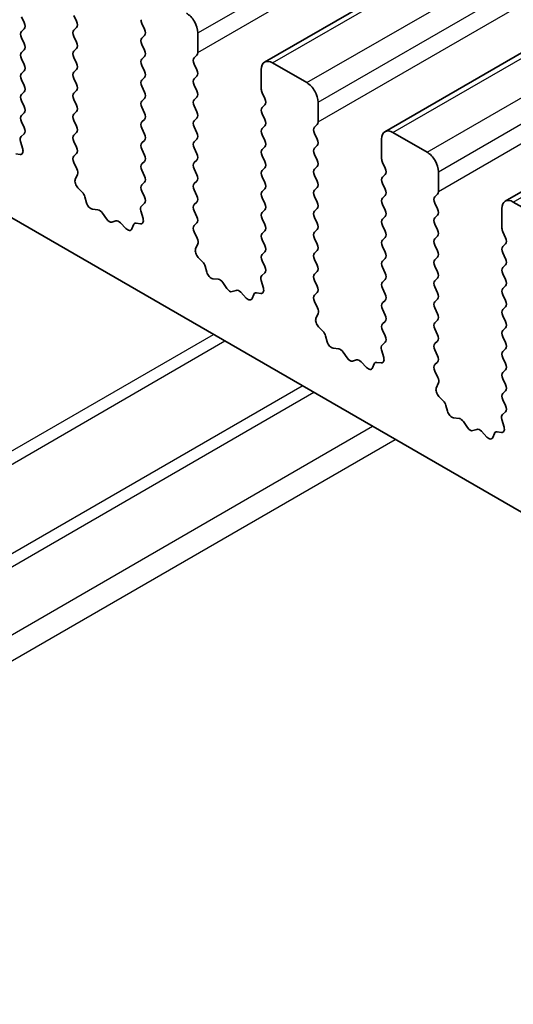
# Model space of a CAD drawing. Units: millimetres. Extents: x 0 to 6967, y 0 to 1124.
# Drawn here: x 619 to 634, y 264 to 294 of the extents above; entities that cross this region are included whole.
import ezdxf

# ---------------------------------------------------------------- set-up
doc = ezdxf.new("R2010")
doc.units = ezdxf.units.MM
doc.layers.add('Visible (ISO)', color=7, linetype='Continuous', lineweight=35)
doc.layers.add('Visible Narrow (ISO)', color=7, linetype='Continuous', lineweight=25)

msp = doc.modelspace()

# ---------------------------------------------------------------- linework, layer by layer
at = {"layer": 'Visible (ISO)'}
for p, q in [((626.3495, 293.123), (824.3394, 407.4325)), ((630.0972, 290.9593), (828.0871, 405.2688)), ((633.8449, 288.7955), (831.8348, 403.1051)), ((680.3043, 252.5796), (581.4508, 309.6527)), ((618.8638, 294.3556), (618.7789, 294.5352)), ((620.4053, 294.5761), (620.4901, 294.3964)), ((622.6115, 294.1515), (622.5266, 294.3311)), ((618.7789, 294.078), (618.8638, 294.1597)), ((620.4901, 294.2005), (620.4053, 294.1188)), ((620.4053, 293.9229), (620.4901, 293.7432)), ((622.5266, 293.8739), (622.6115, 293.9555)), ((624.2661, 294.0372), (624.2661, 293.4248)), ((618.8638, 293.7024), (618.7789, 293.8821)), ((622.6115, 293.4983), (622.5266, 293.6779)), ((618.7789, 293.4248), (618.8638, 293.5065)), ((620.4901, 293.5473), (620.4053, 293.4656)), ((622.5266, 293.2207), (622.6115, 293.3023)), ((624.2378, 293.3432), (624.153, 293.2615)), ((618.8638, 293.0492), (618.7789, 293.2289)), ((620.4053, 293.2697), (620.4901, 293.09)), ((622.6115, 292.8451), (622.5266, 293.0247)), ((624.153, 293.0656), (624.2378, 292.8859)), ((626.5995, 293.0982), (627.6602, 292.4858)), ((618.7789, 292.7716), (618.8638, 292.8533)), ((620.4901, 292.8941), (620.4053, 292.8124)), ((624.2378, 292.69), (624.153, 292.6083)), ((626.246, 292.2817), (626.246, 292.8941)), ((618.8638, 292.396), (618.7789, 292.5757)), ((620.4053, 292.6165), (620.4901, 292.4369)), ((622.5266, 292.5675), (622.6115, 292.6491)), ((624.153, 292.4124), (624.2378, 292.2327)), ((618.7789, 292.1184), (618.8638, 292.2001)), ((620.4901, 292.2409), (620.4053, 292.1592)), ((622.6115, 292.1919), (622.5266, 292.3715)), ((626.3591, 291.9878), (626.2743, 292.1674)), ((618.8638, 291.7428), (618.7789, 291.9225)), ((620.4053, 291.9633), (620.4901, 291.7837)), ((622.5266, 291.9143), (622.6115, 291.9959)), ((624.2378, 292.0368), (624.153, 291.9551)), ((626.2743, 291.7102), (626.3591, 291.7918)), ((628.0138, 291.8735), (628.0138, 291.2611)), ((618.7789, 291.4652), (618.8638, 291.5469)), ((620.4901, 291.5877), (620.4053, 291.506)), ((622.6115, 291.5387), (622.5266, 291.7183)), ((624.153, 291.7592), (624.2378, 291.5795)), ((626.3591, 291.3346), (626.2743, 291.5142)), ((618.8626, 291.0921), (618.7789, 291.2693)), ((620.4053, 291.3101), (620.4901, 291.1305)), ((622.5266, 291.2611), (622.6115, 291.3427)), ((624.2378, 291.3836), (624.153, 291.3019)), ((627.9855, 291.1794), (627.9006, 291.0978)), ((618.7653, 290.8078), (618.8611, 290.8948)), ((620.4901, 290.9345), (620.4053, 290.8528)), ((622.6115, 290.8855), (622.5266, 291.0651)), ((624.153, 291.106), (624.2378, 290.9263)), ((626.2743, 291.057), (626.3591, 291.1386)), ((626.3591, 290.6814), (626.2743, 290.861)), ((627.9006, 290.9018), (627.9855, 290.7222)), ((630.3472, 290.9345), (631.4079, 290.3221)), ((618.8152, 290.4184), (618.7457, 290.6579)), ((620.4053, 290.6569), (620.4901, 290.4773)), ((622.5266, 290.6079), (622.6115, 290.6895)), ((624.2378, 290.7304), (624.153, 290.6487)), ((629.9937, 290.118), (629.9937, 290.7304)), ((618.5997, 290.2712), (618.7335, 290.2516)), ((620.4901, 290.2813), (620.4065, 290.2008)), ((622.6115, 290.2323), (622.5266, 290.4119)), ((624.153, 290.4528), (624.2378, 290.2731)), ((626.2743, 290.4038), (626.3591, 290.4854)), ((627.9855, 290.5262), (627.9006, 290.4446)), ((627.9006, 290.2486), (627.9855, 290.069)), ((620.408, 290.0017), (620.5038, 289.8041)), ((622.5266, 289.9547), (622.6115, 290.0364)), ((624.2378, 290.0772), (624.153, 289.9955)), ((626.3591, 290.0282), (626.2743, 290.2078)), ((630.1068, 289.8241), (630.0219, 290.0037)), ((620.5234, 289.6315), (620.4539, 289.4723)), ((622.6115, 289.5791), (622.5266, 289.7587)), ((624.153, 289.7996), (624.2378, 289.6199)), ((626.2743, 289.7506), (626.3591, 289.8322)), ((627.9855, 289.8731), (627.9006, 289.7914)), ((630.0219, 289.5465), (630.1068, 289.6281)), ((631.7614, 289.7098), (631.7614, 289.0974)), ((622.5266, 289.3015), (622.6115, 289.3832)), ((624.2378, 289.424), (624.153, 289.3423)), ((626.3591, 289.375), (626.2743, 289.5546)), ((627.9006, 289.5954), (627.9855, 289.4158)), ((630.1068, 289.1709), (630.0219, 289.3505)), ((620.5356, 289.2111), (620.6694, 289.0763)), ((622.6103, 288.9284), (622.5266, 289.1055)), ((624.153, 289.1464), (624.2378, 288.9667)), ((626.2743, 289.0974), (626.3591, 289.179)), ((627.9855, 289.2199), (627.9006, 289.1382)), ((631.7331, 289.0157), (631.6483, 288.9341)), ((620.7524, 288.9325), (620.8023, 288.7492)), ((622.5129, 288.6441), (622.6088, 288.731)), ((624.2378, 288.7708), (624.153, 288.6891)), ((626.3591, 288.7218), (626.2743, 288.9014)), ((627.9006, 288.9422), (627.9855, 288.7626)), ((630.0219, 288.8933), (630.1068, 288.9749)), ((630.1068, 288.5177), (630.0219, 288.6973)), ((631.6483, 288.7381), (631.7331, 288.5585)), ((634.0949, 288.7708), (635.1555, 288.1584)), ((620.9876, 288.5479), (621.1602, 288.5284)), ((621.2999, 288.4252), (621.4215, 288.2457)), ((622.5629, 288.2547), (622.4934, 288.4941)), ((624.153, 288.4932), (624.2378, 288.3135)), ((626.2743, 288.4442), (626.3591, 288.5258)), ((627.9855, 288.5667), (627.9006, 288.485)), ((633.7413, 287.9543), (633.7413, 288.5667)), ((621.5952, 288.1455), (621.7169, 288.1845)), ((621.8565, 288.1265), (622.0291, 287.9465)), ((622.3474, 288.1075), (622.4811, 288.0879)), ((624.2378, 288.1176), (624.1541, 288.0371)), ((626.3591, 288.0686), (626.2743, 288.2482)), ((627.9006, 288.289), (627.9855, 288.1094)), ((630.0219, 288.2401), (630.1068, 288.3217)), ((631.7331, 288.3625), (631.6483, 288.2809)), ((631.6483, 288.0849), (631.7331, 287.9053)), ((622.2144, 287.9339), (622.2644, 288.0595)), ((624.1557, 287.8379), (624.2515, 287.6403)), ((626.2743, 287.791), (626.3591, 287.8726)), ((627.9855, 287.9135), (627.9006, 287.8318)), ((630.1068, 287.8645), (630.0219, 288.0441)), ((633.8545, 287.6603), (633.7696, 287.84)), ((626.3591, 287.4154), (626.2743, 287.595)), ((627.9006, 287.6359), (627.9855, 287.4562)), ((630.0219, 287.5869), (630.1068, 287.6685)), ((631.7331, 287.7093), (631.6483, 287.6277)), ((624.2711, 287.4678), (624.2016, 287.3086)), ((626.2743, 287.1378), (626.3591, 287.2194)), ((627.9855, 287.2603), (627.9006, 287.1786)), ((630.1068, 287.2113), (630.0219, 287.3909)), ((631.6483, 287.4317), (631.7331, 287.2521)), ((633.7696, 287.3827), (633.8545, 287.4644)), ((633.8545, 287.0071), (633.7696, 287.1868)), ((624.2833, 287.0474), (624.417, 286.9126)), ((626.358, 286.7647), (626.2743, 286.9418)), ((627.9006, 286.9827), (627.9855, 286.803)), ((630.0219, 286.9337), (630.1068, 287.0153)), ((631.7331, 287.0561), (631.6483, 286.9745)), ((624.5001, 286.7687), (624.55, 286.5855)), ((626.2606, 286.4804), (626.3564, 286.5673)), ((627.9855, 286.6071), (627.9006, 286.5254)), ((630.1068, 286.5581), (630.0219, 286.7377)), ((631.6483, 286.7785), (631.7331, 286.5989)), ((633.7696, 286.7295), (633.8545, 286.8112)), ((624.7353, 286.3841), (624.9079, 286.3647)), ((625.0476, 286.2615), (625.1692, 286.082)), ((626.3105, 286.091), (626.241, 286.3304)), ((627.9006, 286.3295), (627.9855, 286.1498)), ((630.0219, 286.2805), (630.1068, 286.3621)), ((631.7331, 286.4029), (631.6483, 286.3213)), ((633.8545, 286.354), (633.7696, 286.5336)), ((625.3429, 285.9817), (625.4645, 286.0208)), ((625.6042, 285.9627), (625.7768, 285.7828)), ((626.0951, 285.9437), (626.2288, 285.9242)), ((627.9855, 285.9539), (627.9018, 285.8734)), ((630.1068, 285.9049), (630.0219, 286.0845)), ((631.6483, 286.1253), (631.7331, 285.9457)), ((633.7696, 286.0763), (633.8545, 286.158)), ((625.9621, 285.7702), (626.012, 285.8958)), ((627.9033, 285.6742), (627.9992, 285.4766)), ((630.0219, 285.6273), (630.1068, 285.7089)), ((631.7331, 285.7497), (631.6483, 285.6681)), ((633.8545, 285.7008), (633.7696, 285.8804)), ((630.1068, 285.2517), (630.0219, 285.4313)), ((631.6483, 285.4721), (631.7331, 285.2925)), ((633.7696, 285.4231), (633.8545, 285.5048)), ((628.0187, 285.3041), (627.9492, 285.1449)), ((630.0219, 284.9741), (630.1068, 285.0557)), ((631.7331, 285.0965), (631.6483, 285.0149)), ((633.8545, 285.0476), (633.7696, 285.2272)), ((628.031, 284.8837), (628.1647, 284.7488)), ((630.1056, 284.601), (630.0219, 284.7781)), ((631.6483, 284.8189), (631.7331, 284.6393)), ((633.7696, 284.7699), (633.8545, 284.8516)), ((628.2477, 284.605), (628.2976, 284.4218)), ((631.7331, 284.4434), (631.6483, 284.3617)), ((633.8545, 284.3944), (633.7696, 284.574)), ((628.483, 284.2204), (628.6556, 284.201)), ((630.0582, 283.9273), (629.9887, 284.1667)), ((630.0082, 284.3167), (630.1041, 284.4036)), ((631.6483, 284.1657), (631.7331, 283.9861)), ((633.7696, 284.1168), (633.8545, 284.1984)), ((628.7952, 284.0978), (628.9169, 283.9183)), ((629.0905, 283.818), (629.2122, 283.8571)), ((629.3518, 283.799), (629.5245, 283.6191)), ((633.8545, 283.7412), (633.7696, 283.9208)), ((629.7098, 283.6065), (629.7597, 283.7321)), ((629.8427, 283.78), (629.9765, 283.7605)), ((631.7331, 283.7902), (631.6495, 283.7096)), ((631.651, 283.5105), (631.7468, 283.3129)), ((633.7696, 283.4636), (633.8545, 283.5452)), ((633.8545, 283.088), (633.7696, 283.2676)), ((631.7664, 283.1403), (631.6969, 282.9811)), ((633.7696, 282.8104), (633.8545, 282.892)), ((631.7786, 282.72), (631.9124, 282.5851)), ((633.8533, 282.4373), (633.7696, 282.6144)), ((631.9954, 282.4413), (632.0453, 282.2581)), ((632.2306, 282.0567), (632.4032, 282.0373)), ((633.8058, 281.7635), (633.7363, 282.003)), ((633.7559, 282.153), (633.8518, 282.2399)), ((632.5429, 281.9341), (632.6645, 281.7546)), ((632.8382, 281.6543), (632.9598, 281.6934)), ((633.0995, 281.6353), (633.2721, 281.4554)), ((633.4574, 281.4428), (633.5074, 281.5684)), ((633.5904, 281.6163), (633.7241, 281.5967))]:
    msp.add_line(p, q, dxfattribs=at)
for centre, major_axis, start_param, end_param in [((623.9125, 294.2413), (0.25, -0.433), 0.7853981, 2.3561945), ((618.7507, 294.323), (0.1, -0.1732), 0.141897, 1.4288993), ((620.377, 294.3638), (0.1, -0.1732), 0.141897, 1.4288992), ((622.6397, 294.3638), (-0.1, 0.1732), 0.7853981, 1.4288992), ((618.8921, 293.9147), (-0.1, 0.1732), 0.141897, 1.4288992), ((620.5184, 293.9555), (-0.1, 0.1732), 0.141897, 1.4288992), ((622.4983, 294.1188), (0.1, -0.1732), 0.141897, 1.4288992), ((618.7507, 293.6698), (0.1, -0.1732), 0.141897, 1.4288992), ((620.377, 293.7106), (0.1, -0.1732), 0.141897, 1.4288992), ((622.6397, 293.7106), (-0.1, 0.1732), 0.141897, 1.4288992), ((618.8921, 293.2615), (-0.1, 0.1732), 0.141897, 1.4288992), ((620.5184, 293.3023), (-0.1, 0.1732), 0.141897, 1.4288992), ((622.4983, 293.4656), (0.1, -0.1732), 0.141897, 1.4288993), ((624.1247, 293.5065), (0.1, -0.1732), 0.141897, 0.7853981), ((618.7507, 293.0166), (0.1, -0.1732), 0.141897, 1.4288992), ((620.377, 293.0574), (0.1, -0.1732), 0.141897, 1.4288992), ((622.6397, 293.0574), (-0.1, 0.1732), 0.141897, 1.4288992), ((624.2661, 293.0982), (-0.1, 0.1732), 0.141897, 1.4288992), ((626.5995, 292.69), (-0.25, 0.433), 5.4977871, 7.0685834), ((618.8921, 292.6083), (-0.1, 0.1732), 0.141897, 1.4288992), ((620.5184, 292.6491), (-0.1, 0.1732), 0.141897, 1.4288992), ((622.4983, 292.8124), (0.1, -0.1732), 0.141897, 1.4288993), ((624.1247, 292.8533), (0.1, -0.1732), 0.141897, 1.4288992), ((618.7507, 292.3634), (0.1, -0.1732), 0.141897, 1.4288992), ((620.377, 292.4042), (0.1, -0.1732), 0.141897, 1.4288992), ((622.6397, 292.4042), (-0.1, 0.1732), 0.141897, 1.4288992), ((624.2661, 292.445), (-0.1, 0.1732), 0.141897, 1.4288992), ((627.6602, 292.0776), (0.25, -0.433), 0.7853981, 2.3561945), ((618.8921, 291.9551), (-0.1, 0.1732), 0.141897, 1.4288992), ((620.5184, 291.9959), (-0.1, 0.1732), 0.141897, 1.4288992), ((622.4983, 292.1592), (0.1, -0.1732), 0.141897, 1.4288993), ((624.1247, 292.2001), (0.1, -0.1732), 0.141897, 1.4288992), ((626.3874, 292.2001), (-0.1, 0.1732), 0.7853981, 1.4288992), ((620.377, 291.751), (0.1, -0.1732), 0.141897, 1.4288992), ((622.6397, 291.751), (-0.1, 0.1732), 0.141897, 1.4288992), ((624.2661, 291.7918), (-0.1, 0.1732), 0.141897, 1.4288992), ((626.246, 291.9551), (0.1, -0.1732), 0.141897, 1.4288992), ((618.8921, 291.3019), (-0.1, 0.1732), 0.141897, 1.4288992), ((618.7507, 291.7102), (0.1, -0.1732), 0.141897, 1.4288993), ((620.5184, 291.3427), (-0.1, 0.1732), 0.141897, 1.4288992), ((622.4983, 291.506), (0.1, -0.1732), 0.141897, 1.4288992), ((624.1247, 291.5469), (0.1, -0.1732), 0.141897, 1.4288992), ((626.3874, 291.5469), (-0.1, 0.1732), 0.141897, 1.4288992), ((622.6397, 291.0978), (-0.1, 0.1732), 0.141897, 1.4288992), ((624.2661, 291.1386), (-0.1, 0.1732), 0.141897, 1.4288992), ((626.246, 291.3019), (0.1, -0.1732), 0.141897, 1.4288992), ((627.8723, 291.3427), (0.1, -0.1732), 0.141897, 0.7853981), ((618.7495, 291.0595), (0.1, -0.1732), 0.1242358, 1.4288992), ((620.5184, 290.6895), (-0.1, 0.1732), 0.141897, 1.4288992), ((620.377, 291.0978), (0.1, -0.1732), 0.141897, 1.4288992), ((622.4983, 290.8528), (0.1, -0.1732), 0.141897, 1.4288992), ((624.1247, 290.8937), (0.1, -0.1732), 0.141897, 1.4288992), ((626.3874, 290.8937), (-0.1, 0.1732), 0.141897, 1.4288992), ((628.0138, 290.9345), (-0.1, 0.1732), 0.141897, 1.4288992), ((630.3472, 290.5262), (-0.25, 0.433), 5.4977871, 7.0685834), ((618.8769, 290.6431), (-0.1, 0.1732), 0.1242358, 1.1681527), ((622.6397, 290.4446), (-0.1, 0.1732), 0.141897, 1.4288992), ((624.2661, 290.4854), (-0.1, 0.1732), 0.141897, 1.4288992), ((626.246, 290.6487), (0.1, -0.1732), 0.141897, 1.4288993), ((627.8723, 290.6895), (0.1, -0.1732), 0.141897, 1.4288992), ((618.684, 290.4332), (0.1, -0.1732), 5.855052, 7.451338), ((620.377, 290.4446), (0.1, -0.1732), 0.141897, 1.4288992), ((622.4983, 290.1997), (0.1, -0.1732), 0.141897, 1.4288992), ((624.1247, 290.2405), (0.1, -0.1732), 0.141897, 1.4288992), ((626.3874, 290.2405), (-0.1, 0.1732), 0.141897, 1.4288992), ((628.0138, 290.2813), (-0.1, 0.1732), 0.141897, 1.4288992), ((631.4079, 289.9139), (0.25, -0.433), 0.7853981, 2.3561945), ((620.5196, 290.0375), (-0.1, 0.1732), 0.141897, 1.4465605), ((622.6397, 289.7914), (-0.1, 0.1732), 0.141897, 1.4288992), ((624.2661, 289.8322), (-0.1, 0.1732), 0.141897, 1.4288992), ((626.246, 289.9955), (0.1, -0.1732), 0.141897, 1.4288993), ((627.8723, 290.0364), (0.1, -0.1732), 0.141897, 1.4288992), ((630.1351, 290.0364), (-0.1, 0.1732), 0.7853981, 1.4288992), ((620.3922, 289.7682), (0.1, -0.1732), 0.4026435, 1.4465605), ((624.1247, 289.5873), (0.1, -0.1732), 0.141897, 1.4288992), ((626.3874, 289.5873), (-0.1, 0.1732), 0.141897, 1.4288992), ((628.0138, 289.6281), (-0.1, 0.1732), 0.141897, 1.4288992), ((629.9937, 289.7914), (0.1, -0.1732), 0.141897, 1.4288992), ((620.5851, 289.3356), (0.1, -0.1732), 3.5442362, 5.1405223), ((622.4983, 289.5465), (0.1, -0.1732), 0.141897, 1.4288993), ((624.2661, 289.179), (-0.1, 0.1732), 0.141897, 1.4288992), ((626.246, 289.3423), (0.1, -0.1732), 0.141897, 1.4288993), ((627.8723, 289.3832), (0.1, -0.1732), 0.141897, 1.4288992), ((630.1351, 289.3832), (-0.1, 0.1732), 0.141897, 1.4288992), ((620.6199, 288.9518), (0.1, -0.1732), 1.142663, 1.9989296), ((622.6397, 289.1382), (-0.1, 0.1732), 0.141897, 1.4288992), ((626.3874, 288.9341), (-0.1, 0.1732), 0.141897, 1.4288992), ((628.0138, 288.9749), (-0.1, 0.1732), 0.141897, 1.4288992), ((629.9937, 289.1382), (0.1, -0.1732), 0.141897, 1.4288992), ((631.62, 289.179), (0.1, -0.1732), 0.141897, 0.7853981), ((620.9348, 288.7298), (0.1, -0.1732), 4.2842556, 5.8805417), ((622.4971, 288.8958), (0.1, -0.1732), 0.1242358, 1.4288993), ((624.1247, 288.9341), (0.1, -0.1732), 0.141897, 1.4288992), ((626.246, 288.6891), (0.1, -0.1732), 0.141897, 1.4288992), ((627.8723, 288.73), (0.1, -0.1732), 0.141897, 1.4288992), ((630.1351, 288.73), (-0.1, 0.1732), 0.141897, 1.4288992), ((631.7614, 288.7708), (-0.1, 0.1732), 0.141897, 1.4288992), ((634.0949, 288.3625), (-0.25, 0.433), 5.4977871, 7.0685834), ((621.2131, 288.3465), (0.1, -0.1732), 1.6950321, 2.7389491), ((622.6245, 288.4794), (-0.1, 0.1732), 0.1242358, 1.1681527), ((624.2661, 288.5258), (-0.1, 0.1732), 0.141897, 1.4288992), ((626.3874, 288.2809), (-0.1, 0.1732), 0.141897, 1.4288992), ((628.0138, 288.3217), (-0.1, 0.1732), 0.141897, 1.4288992), ((629.9937, 288.485), (0.1, -0.1732), 0.141897, 1.4288992), ((631.62, 288.5258), (0.1, -0.1732), 0.141897, 1.4288992), ((621.5084, 288.3245), (0.1, -0.1732), 4.8366248, 6.1589495), ((621.8037, 288.0055), (-0.1, 0.1732), 5.1150325, 6.1589495), ((622.3969, 287.9259), (-0.1, 0.1732), 5.855052, 6.7113186), ((622.4317, 288.2694), (0.1, -0.1732), 5.855052, 7.451338), ((624.1247, 288.2809), (0.1, -0.1732), 0.141897, 1.4288992), ((627.8723, 288.0768), (0.1, -0.1732), 0.141897, 1.4288992), ((630.1351, 288.0768), (-0.1, 0.1732), 0.141897, 1.4288992), ((631.7614, 288.1176), (-0.1, 0.1732), 0.141897, 1.4288992), ((622.082, 288.0675), (0.1, -0.1732), 5.1150325, 6.7113186), ((624.2673, 287.8738), (-0.1, 0.1732), 0.141897, 1.4465605), ((626.3874, 287.6277), (-0.1, 0.1732), 0.141897, 1.4288992), ((626.246, 288.0359), (0.1, -0.1732), 0.141897, 1.4288992), ((628.0138, 287.6685), (-0.1, 0.1732), 0.141897, 1.4288992), ((629.9937, 287.8318), (0.1, -0.1732), 0.141897, 1.4288992), ((631.62, 287.8726), (0.1, -0.1732), 0.141897, 1.4288992), ((633.8827, 287.8726), (-0.1, 0.1732), 0.7853981, 1.4288992), ((624.1399, 287.6045), (0.1, -0.1732), 0.4026435, 1.4465605), ((630.1351, 287.4236), (-0.1, 0.1732), 0.141897, 1.4288992), ((631.7614, 287.4644), (-0.1, 0.1732), 0.141897, 1.4288992), ((633.7413, 287.6277), (0.1, -0.1732), 0.141897, 1.4288992), ((624.3328, 287.1718), (0.1, -0.1732), 3.5442362, 5.1405223), ((626.246, 287.3827), (0.1, -0.1732), 0.141897, 1.4288993), ((628.0138, 287.0153), (-0.1, 0.1732), 0.141897, 1.4288992), ((627.8723, 287.4236), (0.1, -0.1732), 0.141897, 1.4288992), ((629.9937, 287.1786), (0.1, -0.1732), 0.141897, 1.4288992), ((631.62, 287.2194), (0.1, -0.1732), 0.141897, 1.4288992), ((633.8827, 287.2194), (-0.1, 0.1732), 0.141897, 1.4288992), ((624.3676, 286.7881), (0.1, -0.1732), 1.142663, 1.9989296), ((626.3874, 286.9745), (-0.1, 0.1732), 0.141897, 1.4288992), ((630.1351, 286.7704), (-0.1, 0.1732), 0.141897, 1.4288993), ((631.7614, 286.8112), (-0.1, 0.1732), 0.141897, 1.4288992), ((633.7413, 286.9745), (0.1, -0.1732), 0.141897, 1.4288993), ((624.6825, 286.5661), (0.1, -0.1732), 4.2842556, 5.8805417), ((626.2448, 286.732), (0.1, -0.1732), 0.1242358, 1.4288992), ((627.8723, 286.7704), (0.1, -0.1732), 0.141897, 1.4288992), ((629.9937, 286.5254), (0.1, -0.1732), 0.141897, 1.4288992), ((631.62, 286.5662), (0.1, -0.1732), 0.141897, 1.4288992), ((633.8827, 286.5662), (-0.1, 0.1732), 0.141897, 1.4288992), ((624.9607, 286.1828), (0.1, -0.1732), 1.6950321, 2.7389491), ((626.3722, 286.3157), (-0.1, 0.1732), 0.1242358, 1.1681527), ((628.0138, 286.3621), (-0.1, 0.1732), 0.141897, 1.4288992), ((630.1351, 286.1172), (-0.1, 0.1732), 0.141897, 1.4288992), ((631.7614, 286.158), (-0.1, 0.1732), 0.141897, 1.4288992), ((633.7413, 286.3213), (0.1, -0.1732), 0.141897, 1.4288993), ((625.256, 286.1608), (0.1, -0.1732), 4.8366248, 6.1589495), ((625.5514, 285.8418), (-0.1, 0.1732), 5.1150325, 6.1589495), ((626.1445, 285.7622), (-0.1, 0.1732), 5.855052, 6.7113186), ((626.1793, 286.1057), (0.1, -0.1732), 5.855052, 7.451338), ((627.8723, 286.1172), (0.1, -0.1732), 0.141897, 1.4288992), ((631.62, 285.913), (0.1, -0.1732), 0.141897, 1.4288992), ((633.8827, 285.913), (-0.1, 0.1732), 0.141897, 1.4288992), ((625.8296, 285.9038), (0.1, -0.1732), 5.1150325, 6.7113186), ((628.0149, 285.7101), (-0.1, 0.1732), 0.141897, 1.4465605), ((629.9937, 285.8722), (0.1, -0.1732), 0.141897, 1.4288992), ((631.7614, 285.5048), (-0.1, 0.1732), 0.141897, 1.4288992), ((633.7413, 285.6681), (0.1, -0.1732), 0.141897, 1.4288992), ((627.8875, 285.4408), (0.1, -0.1732), 0.4026435, 1.4465605), ((630.1351, 285.464), (-0.1, 0.1732), 0.141897, 1.4288992), ((633.8827, 285.2598), (-0.1, 0.1732), 0.141897, 1.4288992), ((628.0804, 285.0081), (0.1, -0.1732), 3.5442362, 5.1405223), ((629.9937, 285.219), (0.1, -0.1732), 0.141897, 1.4288992), ((631.62, 285.2598), (0.1, -0.1732), 0.141897, 1.4288992), ((633.7413, 285.0149), (0.1, -0.1732), 0.141897, 1.4288993), ((628.1152, 284.6244), (0.1, -0.1732), 1.142663, 1.9989296), ((630.1351, 284.8108), (-0.1, 0.1732), 0.141897, 1.4288992), ((631.7614, 284.8516), (-0.1, 0.1732), 0.141897, 1.4288992), ((633.8827, 284.6066), (-0.1, 0.1732), 0.141897, 1.4288992), ((628.4301, 284.4024), (0.1, -0.1732), 4.2842556, 5.8805417), ((629.9925, 284.5683), (0.1, -0.1732), 0.1242358, 1.4288992), ((631.62, 284.6066), (0.1, -0.1732), 0.141897, 1.4288992), ((628.7084, 284.019), (0.1, -0.1732), 1.6950321, 2.7389491), ((630.1199, 284.152), (-0.1, 0.1732), 0.1242358, 1.1681527), ((631.7614, 284.1984), (-0.1, 0.1732), 0.141897, 1.4288992), ((633.8827, 283.9535), (-0.1, 0.1732), 0.141897, 1.4288992), ((633.7413, 284.3617), (0.1, -0.1732), 0.141897, 1.4288992), ((629.0037, 283.997), (0.1, -0.1732), 4.8366248, 6.1589495), ((629.299, 283.678), (-0.1, 0.1732), 5.1150325, 6.1589495), ((629.927, 283.942), (0.1, -0.1732), 5.855052, 7.451338), ((631.62, 283.9535), (0.1, -0.1732), 0.141897, 1.4288992), ((629.5773, 283.7401), (0.1, -0.1732), 5.1150325, 6.7113186), ((629.8922, 283.5985), (-0.1, 0.1732), 5.855052, 6.7113186), ((631.7626, 283.5463), (-0.1, 0.1732), 0.141897, 1.4465605), ((633.7413, 283.7085), (0.1, -0.1732), 0.141897, 1.4288992), ((631.6352, 283.2771), (0.1, -0.1732), 0.4026435, 1.4465605), ((633.8827, 283.3003), (-0.1, 0.1732), 0.141897, 1.4288992), ((631.8281, 282.8444), (0.1, -0.1732), 3.5442362, 5.1405223), ((633.7413, 283.0553), (0.1, -0.1732), 0.141897, 1.4288992), ((631.8629, 282.4607), (0.1, -0.1732), 1.142663, 1.9989296), ((633.8827, 282.6471), (-0.1, 0.1732), 0.141897, 1.4288992), ((633.7401, 282.4046), (0.1, -0.1732), 0.1242358, 1.4288992), ((632.1778, 282.2387), (0.1, -0.1732), 4.2842556, 5.8805417), ((632.4561, 281.8553), (0.1, -0.1732), 1.6950321, 2.7389491), ((633.8675, 281.9882), (-0.1, 0.1732), 0.1242358, 1.1681527), ((632.7514, 281.8333), (0.1, -0.1732), 4.8366248, 6.1589495), ((633.0467, 281.5143), (-0.1, 0.1732), 5.1150325, 6.1589495), ((633.6747, 281.7783), (0.1, -0.1732), 5.855052, 7.451338), ((633.3249, 281.5764), (0.1, -0.1732), 5.1150325, 6.7113186), ((633.6398, 281.4348), (-0.1, 0.1732), 5.855052, 6.7113186)]:
    msp.add_ellipse(centre, major_axis=major_axis, ratio=0.5773503, start_param=start_param, end_param=end_param, dxfattribs=at)
at = {"layer": 'Visible Narrow (ISO)'}
for p, q in [((624.2661, 294.0372), (822.256, 408.3467)), ((624.2661, 293.4248), (822.256, 407.7343)), ((626.5995, 293.0982), (824.5894, 407.4077)), ((627.6602, 292.4858), (825.6501, 406.7954)), ((628.0138, 291.8735), (826.0037, 406.183)), ((628.0138, 291.2611), (826.0037, 405.5706)), ((630.3472, 290.9345), (828.3371, 405.244)), ((631.4079, 290.3221), (829.3978, 404.6316)), ((631.7614, 289.7098), (829.7513, 404.0193)), ((631.7614, 289.0974), (829.7513, 403.4069)), ((634.0949, 288.7708), (832.0848, 403.0803)), ((598.4187, 269.4445), (624.756, 284.6504)), ((598.7723, 269.2404), (625.1096, 284.4463)), ((601.1865, 267.8465), (627.5238, 283.0524)), ((601.54, 267.6424), (627.8774, 282.8483)), ((603.3735, 266.5839), (629.7108, 281.7897)), ((604.0806, 266.1756), (630.4179, 281.3815))]:
    msp.add_line(p, q, dxfattribs=at)

doc.saveas('drawing.dxf')
